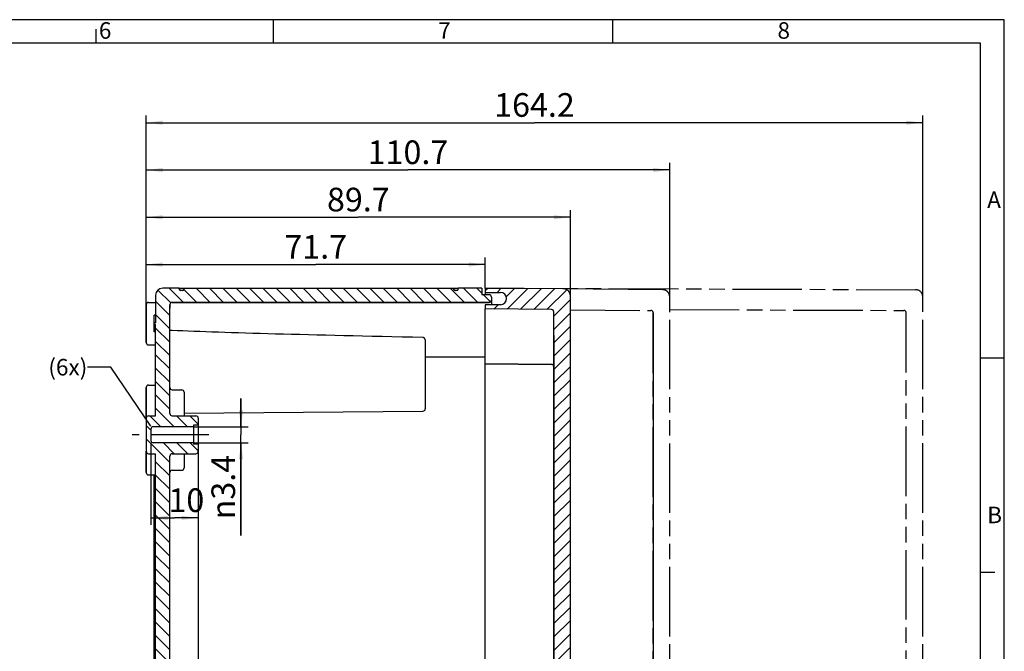
# Model space of a CAD drawing. Units: millimetres. Extents: x 0 to 599, y 0 to 420.
# Drawn here: x 386 to 594, y 286 to 420 of the extents above; entities that cross this region are included whole.
import ezdxf

# ---------------------------------------------------------------- set-up
doc = ezdxf.new("R2010")
doc.units = ezdxf.units.MM
doc.header["$LTSCALE"] = 32.67
doc.linetypes.add('CENTER', pattern=[0.6, 0.375, -0.075, 0.075, -0.075])
doc.linetypes.add('PHANTOM', pattern=[0.8, 0.45, -0.05, 0.1, -0.05, 0.1, -0.05])
doc.layers.get('0').update_dxf_attribs({"linetype": 'CONTINUOUS'})
for name, color, linetype in [('ACHSEN-DOME', 7, 'CONTINUOUS'), ('AUSFORMSCHRAEGEN', 7, 'CONTINUOUS'), ('DECKELSKIZZE', 7, 'CONTINUOUS'), ('RUNDUNGEN', 7, 'CONTINUOUS'), ('TYPE', 7, 'CONTINUOUS'), ('ZEICHNUNGSBEMASSUNGEN', 7, 'CONTINUOUS')]:
    doc.layers.add(name, color=color, linetype=linetype)
doc.styles.get("Standard").update_dxf_attribs({"font": 'txt', "width": 0.7})
doc.styles.add('TEXTSTYLE_2', font='txt', dxfattribs={"width": 0.785714})
doc.styles.add('TEXTSTYLE_5', font='txt', dxfattribs={"width": 0.714286})
doc.styles.add('TEXTSTYLE_6', font='txt', dxfattribs={"width": 0.571429})
doc.styles.add('TEXTSTYLE_8', font='gdt', dxfattribs={"width": 0.7})
doc.dimstyles.new('DIMSTYLE_1', dxfattribs={"dimtxt": 5, "dimasz": 3.5, "dimexe": 1.5, "dimexo": 0, "dimgap": 1.25, "dimtad": 1, "dimdec": 3, "dimdsep": 46, "dimtxsty": 'STANDARD', "dimblk": '_FILLED', "dimblk1": '_FILLED', "dimblk2": '_FILLED', "dimcen": 0.09, "dimclrt": 5, "dimazin": 2, "dimtp": 0.2, "dimtm": 0.2, "dimtfac": 1, "dimtdec": 3, "dimtofl": 0, "dimtmove": 0, "dimatfit": 3, "dimldrblk": '_FILLED', "dimfxl": 1, "dimtolj": 1, "dimarcsym": 0})
doc.dimstyles.new('DIMSTYLE_3', dxfattribs={"dimtxt": 5, "dimasz": 3.5, "dimexe": 1.5, "dimexo": 0, "dimgap": 1.25, "dimtad": 1, "dimdec": 3, "dimdsep": 46, "dimtxsty": 'STANDARD', "dimblk": '_FILLED', "dimblk1": '_FILLED', "dimblk2": '_FILLED', "dimcen": 0.09, "dimclrt": 5, "dimazin": 2, "dimtp": 0.1, "dimtm": 0.1, "dimtfac": 1, "dimtdec": 3, "dimtofl": 0, "dimtmove": 0, "dimatfit": 3, "dimldrblk": '_FILLED', "dimfxl": 1, "dimtolj": 1, "dimarcsym": 0})
doc.dimstyles.new('DIMSTYLE_6', dxfattribs={"dimtxt": 5, "dimasz": 3.5, "dimexe": 1.5, "dimexo": 0, "dimgap": 1.25, "dimtad": 1, "dimdec": 1, "dimdsep": 46, "dimtxsty": 'STANDARD', "dimblk": '_FILLED', "dimblk1": '_FILLED', "dimblk2": '_FILLED', "dimcen": 0.09, "dimclrt": 5, "dimazin": 2, "dimtp": 0.3, "dimtm": 0.3, "dimtfac": 1, "dimtdec": 1, "dimtofl": 0, "dimtmove": 0, "dimatfit": 3, "dimldrblk": '_FILLED', "dimfxl": 1, "dimtolj": 1, "dimarcsym": 0})
doc.dimstyles.new('DIMSTYLE_7', dxfattribs={"dimtxt": 5, "dimasz": 3.5, "dimexe": 1.5, "dimexo": 0, "dimgap": 1.25, "dimtad": 1, "dimdec": 1, "dimdsep": 46, "dimtxsty": 'STANDARD', "dimblk": '_FILLED', "dimblk1": '_FILLED', "dimblk2": '_FILLED', "dimcen": 0.09, "dimclrt": 5, "dimazin": 2, "dimtp": 0.5, "dimtm": 0.5, "dimtfac": 1, "dimtdec": 1, "dimtofl": 0, "dimtmove": 0, "dimatfit": 3, "dimldrblk": '_FILLED', "dimfxl": 1, "dimtolj": 1, "dimarcsym": 0})
doc.dimstyles.get("Standard").update_dxf_attribs({"dimtxt": 5, "dimasz": 3.5, "dimexe": 1.5, "dimexo": 0, "dimtad": 1, "dimdsep": 46, "dimtxsty": 'STANDARD', "dimblk": '_FILLED', "dimblk1": '_FILLED', "dimblk2": '_FILLED', "dimcen": 0.09, "dimclrt": 5, "dimazin": 2, "dimtol": 1, "dimtp": 0.05, "dimtm": 0.05, "dimtfac": 1, "dimtofl": 0, "dimtmove": 0, "dimatfit": 3, "dimldrblk": '_FILLED', "dimfxl": 1, "dimtolj": 1, "dimarcsym": 0})

# ---------------------------------------------------------------- blocks, each defined once
blk = doc.blocks.new('_FILLED')
at = {"color": 0, "linetype": 'BYBLOCK'}
blk.add_solid([(0, 0), (-1, 0.125), (-1, -0.125)], dxfattribs=at)
blk = doc.blocks.new('*D32')
at = {"layer": 'ZEICHNUNGSBEMASSUNGEN', "color": 2, "linetype": 'CONTINUOUS'}
for p, q in [((498.75, 353.21), (498.75, 171.71)), ((423.55, 335.71), (423.55, 171.71)), ((423.55, 173.21), (461.15, 173.21)), ((498.75, 173.21), (461.15, 173.21))]:
    blk.add_line(p, q, dxfattribs=at)
at = {"layer": 'ZEICHNUNGSBEMASSUNGEN', "color": 2, "linetype": 'CONTINUOUS', "xscale": 3.5, "yscale": 3.5, "zscale": 3.5, "rotation": 180}
blk.add_blockref('_FILLED', (423.55, 173.21), dxfattribs=at)
at = {"layer": 'ZEICHNUNGSBEMASSUNGEN', "color": 2, "linetype": 'CONTINUOUS', "xscale": 3.5, "yscale": 3.5, "zscale": 3.5}
blk.add_blockref('_FILLED', (498.75, 173.21), dxfattribs=at)
at = {"layer": 'ZEICHNUNGSBEMASSUNGEN', "color": 5, "linetype": 'CONTINUOUS', "insert": (461.15, 179.46), "char_height": 5, "width": 21.4286, "attachment_point": 2, "line_spacing_factor": 0.9}
blk.add_mtext('75.2', dxfattribs=at)
blk = doc.blocks.new('*D33')
at = {"layer": 'ZEICHNUNGSBEMASSUNGEN', "color": 2, "linetype": 'CONTINUOUS'}
for p, q in [((519.75, 358.01), (519.75, 161.71)), ((423.55, 335.71), (423.55, 161.71)), ((423.55, 163.21), (471.65, 163.21)), ((519.75, 163.21), (471.65, 163.21))]:
    blk.add_line(p, q, dxfattribs=at)
at = {"layer": 'ZEICHNUNGSBEMASSUNGEN', "color": 2, "linetype": 'CONTINUOUS', "xscale": 3.5, "yscale": 3.5, "zscale": 3.5, "rotation": 180}
blk.add_blockref('_FILLED', (423.55, 163.21), dxfattribs=at)
at = {"layer": 'ZEICHNUNGSBEMASSUNGEN', "color": 2, "linetype": 'CONTINUOUS', "xscale": 3.5, "yscale": 3.5, "zscale": 3.5}
blk.add_blockref('_FILLED', (519.75, 163.21), dxfattribs=at)
at = {"layer": 'ZEICHNUNGSBEMASSUNGEN', "color": 5, "linetype": 'CONTINUOUS', "insert": (471.65, 169.46), "char_height": 5, "width": 21.9643, "attachment_point": 2, "line_spacing_factor": 0.9}
blk.add_mtext('96.2', dxfattribs=at)
blk = doc.blocks.new('*D34')
at = {"layer": 'ZEICHNUNGSBEMASSUNGEN', "color": 2, "linetype": 'CONTINUOUS'}
for p, q in [((423.55, 335.71), (423.55, 151.71)), ((573.25, 188.57), (573.25, 151.71)), ((423.55, 153.21), (498.4, 153.21)), ((573.25, 153.21), (498.4, 153.21))]:
    blk.add_line(p, q, dxfattribs=at)
at = {"layer": 'ZEICHNUNGSBEMASSUNGEN', "color": 2, "linetype": 'CONTINUOUS', "xscale": 3.5, "yscale": 3.5, "zscale": 3.5, "rotation": 180}
blk.add_blockref('_FILLED', (423.55, 153.21), dxfattribs=at)
at = {"layer": 'ZEICHNUNGSBEMASSUNGEN', "color": 2, "linetype": 'CONTINUOUS', "xscale": 3.5, "yscale": 3.5, "zscale": 3.5}
blk.add_blockref('_FILLED', (573.25, 153.21), dxfattribs=at)
at = {"layer": 'ZEICHNUNGSBEMASSUNGEN', "color": 5, "linetype": 'CONTINUOUS', "insert": (498.4, 159.46), "char_height": 5, "width": 26.25, "attachment_point": 2, "line_spacing_factor": 0.9}
blk.add_mtext('149.7', dxfattribs=at)
blk = doc.blocks.new('*D35')
at = {"layer": 'ZEICHNUNGSBEMASSUNGEN', "color": 2, "linetype": 'CONTINUOUS'}
for p, q in [((412.55, 358.21), (412.55, 369.71)), ((484.25, 363.21), (484.25, 369.71)), ((412.55, 368.21), (448.4, 368.21)), ((484.25, 368.21), (448.4, 368.21))]:
    blk.add_line(p, q, dxfattribs=at)
at = {"layer": 'ZEICHNUNGSBEMASSUNGEN', "color": 2, "linetype": 'CONTINUOUS', "xscale": 3.5, "yscale": 3.5, "zscale": 3.5, "rotation": 180}
blk.add_blockref('_FILLED', (412.55, 368.21), dxfattribs=at)
at = {"layer": 'ZEICHNUNGSBEMASSUNGEN', "color": 2, "linetype": 'CONTINUOUS', "xscale": 3.5, "yscale": 3.5, "zscale": 3.5}
blk.add_blockref('_FILLED', (484.25, 368.21), dxfattribs=at)
at = {"layer": 'ZEICHNUNGSBEMASSUNGEN', "color": 5, "linetype": 'CONTINUOUS', "insert": (448.4, 374.46), "char_height": 5, "width": 20.3571, "attachment_point": 2, "line_spacing_factor": 0.9}
blk.add_mtext('71.7', dxfattribs=at)
blk = doc.blocks.new('*D36')
at = {"layer": 'ZEICHNUNGSBEMASSUNGEN', "color": 2, "linetype": 'CONTINUOUS'}
for p, q in [((412.55, 358.21), (412.55, 389.71)), ((523.25, 361.36), (523.25, 389.71)), ((412.55, 388.21), (467.9, 388.21)), ((523.25, 388.21), (467.9, 388.21))]:
    blk.add_line(p, q, dxfattribs=at)
at = {"layer": 'ZEICHNUNGSBEMASSUNGEN', "color": 2, "linetype": 'CONTINUOUS', "xscale": 3.5, "yscale": 3.5, "zscale": 3.5, "rotation": 180}
blk.add_blockref('_FILLED', (412.55, 388.21), dxfattribs=at)
at = {"layer": 'ZEICHNUNGSBEMASSUNGEN', "color": 2, "linetype": 'CONTINUOUS', "xscale": 3.5, "yscale": 3.5, "zscale": 3.5}
blk.add_blockref('_FILLED', (523.25, 388.21), dxfattribs=at)
at = {"layer": 'ZEICHNUNGSBEMASSUNGEN', "color": 5, "linetype": 'CONTINUOUS', "insert": (467.9, 394.46), "char_height": 5, "width": 24.6429, "attachment_point": 2, "line_spacing_factor": 0.9}
blk.add_mtext('110.7', dxfattribs=at)
blk = doc.blocks.new('*D37')
at = {"layer": 'ZEICHNUNGSBEMASSUNGEN', "color": 2, "linetype": 'CONTINUOUS'}
for p, q in [((412.55, 353.21), (412.55, 399.71)), ((412.55, 398.21), (494.65, 398.21)), ((576.75, 398.21), (494.65, 398.21)), ((576.75, 361.4), (576.75, 399.71))]:
    blk.add_line(p, q, dxfattribs=at)
at = {"layer": 'ZEICHNUNGSBEMASSUNGEN', "color": 2, "linetype": 'CONTINUOUS', "xscale": 3.5, "yscale": 3.5, "zscale": 3.5, "rotation": 180}
blk.add_blockref('_FILLED', (412.55, 398.21), dxfattribs=at)
at = {"layer": 'ZEICHNUNGSBEMASSUNGEN', "color": 2, "linetype": 'CONTINUOUS', "xscale": 3.5, "yscale": 3.5, "zscale": 3.5}
blk.add_blockref('_FILLED', (576.75, 398.21), dxfattribs=at)
at = {"layer": 'ZEICHNUNGSBEMASSUNGEN', "color": 5, "linetype": 'CONTINUOUS', "insert": (494.65, 404.46), "char_height": 5, "width": 26.25, "attachment_point": 2, "line_spacing_factor": 0.9}
blk.add_mtext('164.2', dxfattribs=at)
blk = doc.blocks.new('*D38')
at = {"layer": 'ZEICHNUNGSBEMASSUNGEN', "color": 2, "linetype": 'CONTINUOUS'}
for p, q in [((412.55, 353.21), (412.55, 379.71)), ((502.25, 353.21), (502.25, 379.71)), ((412.55, 378.21), (457.4, 378.21)), ((502.25, 378.21), (457.4, 378.21))]:
    blk.add_line(p, q, dxfattribs=at)
at = {"layer": 'ZEICHNUNGSBEMASSUNGEN', "color": 2, "linetype": 'CONTINUOUS', "xscale": 3.5, "yscale": 3.5, "zscale": 3.5, "rotation": 180}
blk.add_blockref('_FILLED', (412.55, 378.21), dxfattribs=at)
at = {"layer": 'ZEICHNUNGSBEMASSUNGEN', "color": 2, "linetype": 'CONTINUOUS', "xscale": 3.5, "yscale": 3.5, "zscale": 3.5}
blk.add_blockref('_FILLED', (502.25, 378.21), dxfattribs=at)
at = {"layer": 'ZEICHNUNGSBEMASSUNGEN', "color": 5, "linetype": 'CONTINUOUS', "insert": (457.4, 384.46), "char_height": 5, "width": 21.9643, "attachment_point": 2, "line_spacing_factor": 0.9}
blk.add_mtext('89.7', dxfattribs=at)
blk = doc.blocks.new('*D41')
at = {"layer": 'ZEICHNUNGSBEMASSUNGEN', "color": 2, "linetype": 'CONTINUOUS'}
for p, q in [((432.59, 333.91), (432.59, 339.91)), ((432.59, 339.91), (432.59, 332.21)), ((422.55, 333.91), (434.09, 333.91)), ((432.59, 310.94), (432.59, 332.21)), ((422.55, 330.51), (434.09, 330.51)), ((432.59, 330.51), (432.59, 310.94))]:
    blk.add_line(p, q, dxfattribs=at)
at = {"layer": 'ZEICHNUNGSBEMASSUNGEN', "color": 2, "linetype": 'CONTINUOUS', "xscale": 3.5, "yscale": 3.5, "zscale": 3.5}
for p, rotation in [((432.59, 333.91), 270), ((432.59, 330.51), 90)]:
    blk.add_blockref('_FILLED', p, dxfattribs=dict(at, rotation=rotation))
at = {"layer": 'ZEICHNUNGSBEMASSUNGEN', "color": 5, "linetype": 'CONTINUOUS', "insert": (426.34, 327.96), "char_height": 5, "width": 25.5357, "attachment_point": 3, "rotation": 90, "line_spacing_factor": 0.9, "style": 'TEXTSTYLE_8'}
blk.add_mtext('{\\fgdt;n}\\ftxt;3.4', dxfattribs=at)
blk = doc.blocks.new('*D42')
at = {"layer": 'ZEICHNUNGSBEMASSUNGEN', "color": 2, "linetype": 'CONTINUOUS'}
for p, q in [((423.55, 334.21), (423.55, 313.13)), ((413.55, 330.46), (413.55, 313.13)), ((413.55, 314.63), (418.55, 314.63)), ((423.55, 314.63), (418.55, 314.63))]:
    blk.add_line(p, q, dxfattribs=at)
at = {"layer": 'ZEICHNUNGSBEMASSUNGEN', "color": 2, "linetype": 'CONTINUOUS', "xscale": 3.5, "yscale": 3.5, "zscale": 3.5, "rotation": 180}
blk.add_blockref('_FILLED', (413.55, 314.63), dxfattribs=at)
at = {"layer": 'ZEICHNUNGSBEMASSUNGEN', "color": 2, "linetype": 'CONTINUOUS', "xscale": 3.5, "yscale": 3.5, "zscale": 3.5}
blk.add_blockref('_FILLED', (423.55, 314.63), dxfattribs=at)
at = {"layer": 'ZEICHNUNGSBEMASSUNGEN', "color": 5, "linetype": 'CONTINUOUS', "insert": (421.03, 320.88), "char_height": 5, "width": 10.1786, "attachment_point": 2, "line_spacing_factor": 0.9}
blk.add_mtext('10', dxfattribs=at)

msp = doc.modelspace()

# ---------------------------------------------------------------- hatches: boundary and pattern name
at = {"linetype": 'CONTINUOUS'}
h = msp.add_hatch(dxfattribs=at)
h.set_pattern_fill('default__1', color=2, scale=2, angle=135, style=0, pattern_type=0)
h.set_pattern_definition([(135, (0, 0), (-1.4142136, -1.4142136), [])])
edge = h.paths.add_edge_path()
edge.add_line((414.5458, 184.7141), (414.5458, 193.2142))
edge.add_line((414.5458, 193.2142), (417.5458, 193.2142))
edge.add_line((417.5458, 186.7141), (417.5458, 193.2142))
edge.add_arc((418.0458, 186.7141), 0.5, 180, 270)
edge.add_line((418.0458, 186.2141), (485.0458, 186.2141))
edge.add_arc((485.0458, 185.7141), 0.5, 0, 90)
edge.add_line((485.5458, 185.1141), (485.5458, 185.7141))
edge.add_arc((485.0458, 185.1141), 0.5, -90, 0)
edge.add_line((483.5458, 184.6141), (485.0458, 184.6141))
edge.add_line((483.5458, 183.2141), (483.5458, 184.6141))
edge.add_line((478.5458, 183.2141), (483.5458, 183.2141))
edge.add_line((478.5458, 183.4141), (478.5458, 183.2141))
edge.add_arc((478.2458, 183.4141), 0.3, 0, 90)
edge.add_line((478.2458, 183.7141), (477.8458, 183.7141))
edge.add_arc((477.8458, 183.4141), 0.3, 90, 180)
edge.add_line((477.5458, 183.4141), (477.5458, 183.2141))
edge.add_line((420.5458, 183.2141), (477.5458, 183.2141))
edge.add_line((420.5458, 183.4141), (420.5458, 183.2141))
edge.add_arc((420.2458, 183.4141), 0.3, 0, 90)
edge.add_line((420.2458, 183.7141), (419.8458, 183.7141))
edge.add_arc((419.8458, 183.4141), 0.3, 90, 180)
edge.add_line((419.5458, 183.4141), (419.5458, 183.2141))
edge.add_line((416.0458, 183.2141), (419.5458, 183.2141))
edge.add_arc((416.0458, 184.7141), 1.5, 180, 270)
edge = h.paths.add_edge_path()
edge.add_line((414.5458, 193.2142), (417.5458, 193.2142))
edge.add_line((414.5458, 193.2142), (417.5458, 193.2142))
edge = h.paths.add_edge_path()
edge.add_line((414.5458, 193.2142), (414.5458, 199.1641))
edge.add_line((414.5458, 199.1641), (414.5458, 201.6641))
edge.add_line((414.5458, 201.6641), (414.5458, 203.7141))
edge.add_line((413.0458, 203.7141), (414.5458, 203.7141))
edge.add_arc((413.0458, 204.2141), 0.5, 180, 270)
edge.add_line((412.5458, 204.2141), (412.5458, 210.4641))
edge.add_line((412.5458, 210.4641), (413.5458, 210.4641))
edge.add_line((413.5458, 210.4641), (413.5458, 215.9641))
edge.add_line((412.5458, 215.9641), (413.5458, 215.9641))
edge.add_line((412.5458, 215.9641), (412.5458, 222.2141))
edge.add_arc((413.0458, 222.2141), 0.5, 90, 180)
edge.add_line((413.0458, 222.7141), (414.5458, 222.7141))
edge.add_line((414.5458, 222.7141), (414.5458, 225.294))
edge.add_line((414.5458, 225.294), (417.5458, 225.294))
edge.add_line((417.5458, 222.2141), (417.5458, 225.294))
edge.add_arc((418.0458, 222.2141), 0.5, 180, 270)
edge.add_line((418.0458, 221.7141), (420.0458, 221.7141))
edge.add_arc((420.0458, 221.2141), 0.5, 0, 90)
edge.add_line((420.5458, 220.7141), (420.5458, 221.2141))
edge.add_arc((420.0458, 220.7141), 0.5, -90, 0)
edge.add_line((415.5458, 220.2141), (420.0458, 220.2141))
edge.add_line((415.5458, 215.9641), (415.5458, 220.2141))
edge.add_line((415.5458, 215.9641), (414.0458, 215.9641))
edge.add_line((414.0458, 215.9641), (415.0458, 214.9641))
edge.add_line((415.0458, 211.4641), (415.0458, 214.9641))
edge.add_line((414.0458, 210.4641), (415.0458, 211.4641))
edge.add_line((415.5458, 210.4641), (414.0458, 210.4641))
edge.add_line((415.5458, 206.2141), (415.5458, 210.4641))
edge.add_line((415.5458, 206.2141), (420.0458, 206.2141))
edge.add_arc((420.0458, 205.7141), 0.5, 0, 90)
edge.add_line((420.5458, 205.2141), (420.5458, 205.7141))
edge.add_arc((420.0458, 205.2141), 0.5, -90, 0)
edge.add_line((418.0458, 204.7141), (420.0458, 204.7141))
edge.add_arc((418.0458, 204.2141), 0.5, 90, 180)
edge.add_line((417.5458, 193.2142), (417.5458, 204.2141))
edge.add_line((414.5458, 193.2142), (417.5458, 193.2142))
edge = h.paths.add_edge_path()
edge.add_line((414.5458, 225.294), (417.5458, 225.294))
edge.add_line((414.5458, 225.294), (417.5458, 225.294))
edge = h.paths.add_edge_path()
edge.add_line((414.5458, 225.294), (414.5458, 328.2141))
edge.add_line((413.0458, 328.2141), (414.5458, 328.2141))
edge.add_arc((413.0458, 328.7141), 0.5, 180, 270)
edge.add_line((412.5458, 335.7141), (412.5458, 328.7141))
edge.add_arc((413.0458, 335.7141), 0.5, 90, 180)
edge.add_line((413.0458, 336.2141), (414.5458, 336.2141))
edge.add_line((414.5458, 336.2141), (414.5458, 353.214))
edge.add_line((414.5458, 353.214), (417.5458, 353.214))
edge.add_line((417.5458, 336.7141), (417.5458, 353.214))
edge.add_arc((418.0458, 336.7141), 0.5, 180, 270)
edge.add_line((418.0458, 336.2141), (423.0458, 336.2141))
edge.add_arc((423.0458, 335.7141), 0.5, 0, 90)
edge.add_line((423.5458, 335.7141), (423.5458, 334.2141))
edge.add_line((423.5458, 334.2141), (422.5458, 334.2141))
edge.add_line((422.5458, 334.2141), (422.5458, 333.9141))
edge.add_line((422.5458, 333.9141), (414.0458, 333.9141))
edge.add_arc((414.0458, 333.4141), 0.5, 90.000002, 179.999986)
edge.add_line((413.5458, 333.4141), (413.5458, 331.0141))
edge.add_arc((414.0458, 331.0141), 0.5, 180.000014, 269.999998)
edge.add_line((422.5458, 330.5141), (414.0458, 330.5141))
edge.add_line((422.5458, 330.5141), (422.5458, 330.2141))
edge.add_line((423.5458, 330.2141), (422.5458, 330.2141))
edge.add_line((423.5458, 330.2141), (423.5458, 328.7141))
edge.add_arc((423.0458, 328.7141), 0.5, -90, 0)
edge.add_line((418.0458, 328.2141), (423.0458, 328.2141))
edge.add_arc((418.0458, 327.7141), 0.5, 90, 180)
edge.add_line((417.5458, 225.294), (417.5458, 327.7141))
edge.add_line((414.5458, 225.294), (417.5458, 225.294))
edge = h.paths.add_edge_path()
edge.add_line((414.5458, 353.214), (417.5458, 353.214))
edge.add_line((414.5458, 353.214), (417.5458, 353.214))
edge = h.paths.add_edge_path()
edge.add_line((414.5458, 361.7141), (414.5458, 355.8641))
edge.add_arc((416.0458, 361.7141), 1.5, 90, 180)
edge.add_line((416.0458, 363.2141), (419.5458, 363.2141))
edge.add_line((419.5458, 363.0141), (419.5458, 363.2141))
edge.add_arc((419.8458, 363.0141), 0.3, 180, 270)
edge.add_line((420.2458, 362.7141), (419.8458, 362.7141))
edge.add_arc((420.2458, 363.0141), 0.3, -90, 0)
edge.add_line((420.5458, 363.0141), (420.5458, 363.2141))
edge.add_line((420.5458, 363.2141), (477.5458, 363.2141))
edge.add_line((477.5458, 363.0141), (477.5458, 363.2141))
edge.add_arc((477.8458, 363.0141), 0.3, 180, 270)
edge.add_line((478.2458, 362.7141), (477.8458, 362.7141))
edge.add_arc((478.2458, 363.0141), 0.3, -90, 0)
edge.add_line((478.5458, 363.0141), (478.5458, 363.2141))
edge.add_line((478.5458, 363.2141), (483.5458, 363.2141))
edge.add_line((483.5458, 363.2141), (483.5458, 361.8141))
edge.add_line((483.5458, 361.8141), (485.0458, 361.8141))
edge.add_arc((485.0458, 361.3141), 0.5, 0, 90)
edge.add_line((485.5458, 361.3141), (485.5458, 360.7141))
edge.add_arc((485.0458, 360.7141), 0.5, -90, 0)
edge.add_line((418.0458, 360.2141), (485.0458, 360.2141))
edge.add_arc((418.0458, 359.7141), 0.5, 90, 180)
edge.add_line((417.5458, 359.7141), (417.5458, 353.214))
edge.add_line((414.5458, 353.214), (417.5458, 353.214))
edge.add_line((414.5458, 355.5641), (414.5458, 353.214))
edge.add_line((414.5458, 355.5641), (414.2458, 355.5641))
edge.add_line((414.2458, 355.8641), (414.2458, 355.5641))
edge.add_line((414.5458, 355.8641), (414.2458, 355.8641))
h = msp.add_hatch(dxfattribs=at)
h.set_pattern_fill('default__2', color=2, scale=2, angle=45, style=0, pattern_type=0)
h.set_pattern_definition([(45, (0, 0), (-1.4142136, 1.4142136), [])])
edge = h.paths.add_edge_path()
edge.add_line((502.2458, 184.8581), (502.2458, 193.2142))
edge.add_arc((500.7458, 184.8581), 1.5, -89.5, 0)
edge.add_line((500.7589, 183.3582), (484.2458, 183.2141))
edge.add_line((484.2458, 183.2141), (484.2458, 184.1141))
edge.add_line((484.2458, 184.1141), (487.4458, 184.1141))
edge.add_arc((487.4458, 185.4141), 1.3, -90, 90)
edge.add_line((487.4458, 186.7141), (484.2458, 186.7141))
edge.add_line((484.2458, 186.7141), (484.2458, 187.6141))
edge.add_line((498.2502, 187.7363), (484.2458, 187.6141))
edge.add_arc((498.2458, 188.2363), 0.5, -89.5, 0)
edge.add_line((498.7458, 188.2363), (498.7458, 193.2142))
edge.add_line((498.7458, 193.2142), (502.2458, 193.2142))
edge = h.paths.add_edge_path()
edge.add_line((498.7458, 193.2142), (502.2458, 193.2142))
edge.add_line((498.7458, 193.2142), (502.2458, 193.2142))
edge = h.paths.add_edge_path()
edge.add_line((502.2458, 193.2142), (502.2458, 225.294))
edge.add_line((498.7458, 193.2142), (502.2458, 193.2142))
edge.add_line((498.7458, 193.2142), (498.7458, 225.294))
edge.add_line((498.7458, 225.294), (502.2458, 225.294))
edge = h.paths.add_edge_path()
edge.add_line((498.7458, 225.294), (502.2458, 225.294))
edge.add_line((498.7458, 225.294), (502.2458, 225.294))
edge = h.paths.add_edge_path()
edge.add_line((502.2458, 225.294), (502.2458, 353.214))
edge.add_line((498.7458, 225.294), (502.2458, 225.294))
edge.add_line((498.7458, 225.294), (498.7458, 353.214))
edge.add_line((498.7458, 353.214), (502.2458, 353.214))
edge = h.paths.add_edge_path()
edge.add_line((498.7458, 353.214), (502.2458, 353.214))
edge.add_line((498.7458, 353.214), (502.2458, 353.214))
edge = h.paths.add_edge_path()
edge.add_line((502.2458, 361.57), (502.2458, 353.214))
edge.add_line((498.7458, 353.214), (502.2458, 353.214))
edge.add_line((498.7458, 358.1919), (498.7458, 353.214))
edge.add_arc((498.2458, 358.1919), 0.5, 0, 89.5)
edge.add_line((498.2502, 358.6919), (484.2458, 358.8141))
edge.add_line((484.2458, 359.7141), (484.2458, 358.8141))
edge.add_line((487.4458, 359.7141), (484.2458, 359.7141))
edge.add_arc((487.4458, 361.0141), 1.3, -90, 90)
edge.add_line((484.2458, 362.3141), (487.4458, 362.3141))
edge.add_line((484.2458, 363.2141), (484.2458, 362.3141))
edge.add_line((500.7589, 363.07), (484.2458, 363.2141))
edge.add_arc((500.7458, 361.57), 1.5, 0, 89.5)

# ---------------------------------------------------------------- linework, layer by layer
at = {"color": 2, "linetype": 'CONTINUOUS'}
for p, q in [((594, 420), (0, 420)), ((439.4507, 415), (439.4507, 420)), ((511.2007, 415), (511.2007, 420)), ((594, 0), (594, 420)), ((402, 415), (402, 418)), ((589.0002, 348.5153), (594.0002, 348.5153)), ((589, 303.141), (592, 303.141))]:
    msp.add_line(p, q, dxfattribs=at)
at = {"color": 7, "linetype": 'CONTINUOUS'}
for p, q in [((589, 415), (5, 415)), ((589, 5), (589, 415)), ((419.5458, 363.2141), (416.0458, 363.2141)), ((419.5458, 363.0141), (419.5458, 363.2141)), ((420.2458, 362.7141), (419.8458, 362.7141)), ((420.5458, 363.0141), (420.5458, 363.2141)), ((420.5458, 363.2141), (477.5458, 363.2141)), ((477.5458, 363.0141), (477.5458, 363.2141)), ((478.2458, 362.7141), (477.8458, 362.7141)), ((478.5458, 363.0141), (478.5458, 363.2141)), ((483.5458, 363.2141), (478.5458, 363.2141)), ((483.5458, 363.2141), (483.5458, 361.8141)), ((484.2458, 363.2141), (484.2458, 361.8141)), ((500.7589, 363.07), (484.2458, 363.2141)), ((484.2458, 362.3141), (487.4458, 362.3141)), ((413.0458, 360.2141), (414.5458, 360.2141)), ((414.5458, 361.7141), (414.5458, 355.8641)), ((418.0458, 360.2141), (485.0458, 360.2141)), ((485.0458, 361.8141), (483.5458, 361.8141)), ((485.5458, 361.3141), (485.5458, 360.7141)), ((488.7458, 361.0033), (488.7458, 361.0089)), ((502.2458, 184.8581), (502.2458, 361.57)), ((412.5458, 359.7141), (412.5458, 351.7141)), ((417.5458, 336.7141), (417.5458, 359.7141)), ((484.2458, 359.7141), (484.2458, 358.8141)), ((487.4458, 359.7141), (484.2458, 359.7141)), ((498.2502, 358.6919), (484.2458, 358.8141)), ((498.7458, 188.2363), (498.7458, 358.1919)), ((414.2458, 357.4779), (414.2458, 357.5073)), ((414.5458, 357.5073), (414.2458, 357.5073)), ((414.2458, 353.9689), (414.2458, 357.4737)), ((414.5458, 357.4737), (414.2458, 357.4737)), ((414.5458, 355.8641), (414.2458, 355.8641)), ((414.5458, 355.5641), (414.2458, 355.5641)), ((414.5458, 354.8643), (414.2458, 354.8643)), ((414.5458, 354.3314), (414.2458, 354.3314)), ((414.5458, 353.9689), (414.2458, 353.9689)), ((414.5458, 336.2141), (414.5458, 355.5641)), ((471.5458, 351.9249), (471.5458, 337.7148)), ((413.0458, 351.2141), (414.5458, 351.2141)), ((498.2502, 347.0919), (484.2458, 347.2141)), ((412.5458, 342.2111), (412.5458, 324.2141)), ((413.0458, 342.7141), (414.5458, 342.7141)), ((418.0458, 341.7141), (420.0458, 341.7141)), ((420.5458, 341.2113), (420.5458, 336.2141)), ((413.0458, 336.2141), (414.5458, 336.2141)), ((418.0458, 336.2141), (423.0458, 336.2141)), ((420.5458, 336.769), (471.0502, 337.2098)), ((423.5458, 335.7141), (423.5458, 328.7141)), ((413.5458, 333.4141), (413.5458, 331.0141)), ((422.5458, 333.9141), (414.0458, 333.9141)), ((422.5458, 334.2141), (422.5458, 330.2141)), ((423.5458, 334.2141), (422.5458, 334.2141)), ((422.5458, 330.5141), (414.0458, 330.5141)), ((423.5458, 330.2141), (422.5458, 330.2141)), ((413.0458, 328.2141), (414.5458, 328.2141)), ((414.5458, 222.7141), (414.5458, 328.2141)), ((417.5458, 222.2141), (417.5458, 327.7141)), ((418.0458, 328.2141), (423.0458, 328.2141)), ((420.5458, 328.2141), (420.5458, 325.2141)), ((413.0458, 323.7141), (414.5458, 323.7141)), ((414.2458, 282.7141), (414.2458, 323.7141)), ((418.0458, 324.7141), (420.0458, 324.7141))]:
    msp.add_line(p, q, dxfattribs=at)
for centre, radius, start, end in [((416.0458, 361.7141), 1.5, 90, 180), ((419.8458, 363.0141), 0.3, 180, 270), ((420.2458, 363.0141), 0.3, 270, 360), ((477.8458, 363.0141), 0.3, 180, 270), ((478.2458, 363.0141), 0.3, 270, 360), ((487.4458, 361.0141), 1.3, 270, 90), ((500.7458, 361.57), 1.5, 0, 89.5), ((413.0458, 359.7141), 0.5, 90, 180), ((418.0458, 359.7141), 0.5, 90, 180), ((485.0458, 361.3141), 0.5, 0, 90), ((485.0458, 360.7141), 0.5, 270, 360), ((498.2458, 358.1919), 0.5, 0, 89.5), ((413.0458, 351.7141), 0.5, 180, 270), ((413.0458, 342.2141), 0.5, 90, 180), ((418.0458, 342.2141), 0.5, 180, 270), ((420.0458, 341.2141), 0.5, 0, 90), ((471.0458, 337.7097), 0.5, 270.5, 360), ((413.0458, 335.7141), 0.5, 90, 180), ((418.0458, 336.7141), 0.5, 179.999999, 270), ((423.0458, 335.7141), 0.5, 0, 90), ((414.0458, 333.4141), 0.5, 90.000045, 179.999943), ((414.0458, 331.0141), 0.5, 180.000057, 269.999955), ((413.0458, 328.7141), 0.5, 180, 270), ((418.0458, 327.7141), 0.5, 90, 180), ((423.0458, 328.7141), 0.5, 270, 360), ((420.0458, 325.2141), 0.5, 270, 360), ((413.0458, 324.2141), 0.5, 180, 270), ((418.0458, 324.2141), 0.5, 90, 180)]:
    msp.add_arc(centre, radius, start, end, dxfattribs=at)
at = {"layer": 'ACHSEN-DOME', "color": 7, "linetype": 'CENTER'}
msp.add_line((425.7729, 332.2141), (409.5458, 332.2141), dxfattribs=at)
at = {"layer": 'AUSFORMSCHRAEGEN', "color": 7, "linetype": 'CONTINUOUS'}
msp.add_line((484.2458, 347.2141), (484.2458, 355.7141), dxfattribs=at)
at = {"layer": 'DECKELSKIZZE', "color": 2, "linetype": 'PHANTOM'}
for p, q in [((484.2458, 363.2141), (575.251, 362.8964)), ((521.7589, 362.8867), (500.7589, 363.07)), ((523.2455, 185.0113), (523.2455, 361.3567)), ((576.7458, 185.0318), (576.7458, 361.3964)), ((502.2458, 358.657), (519.2502, 358.5086)), ((523.2455, 358.678), (572.7475, 358.5052)), ((519.7458, 188.4196), (519.7458, 358.0086)), ((573.2458, 188.5695), (573.2458, 358.0052))]:
    msp.add_line(p, q, dxfattribs=at)
for centre, radius, start, end in [((521.7458, 361.3868), 1.5, 358.849558, 89.5), ((575.2458, 361.3964), 1.5, 0, 89.8), ((519.2458, 358.0086), 0.5, 0, 89.5), ((572.7458, 358.0052), 0.5, 0, 89.799998)]:
    msp.add_arc(centre, radius, start, end, dxfattribs=at)
at = {"layer": 'RUNDUNGEN', "color": 7, "linetype": 'CONTINUOUS'}
for p, q in [((419.5458, 363.2141), (478.5458, 363.2141)), ((500.7589, 363.07), (484.2458, 363.2141)), ((414.5458, 361.7141), (414.5458, 360.2141)), ((485.0458, 360.2141), (418.0458, 360.2141)), ((485.5458, 361.3141), (485.5458, 359.7141)), ((502.2458, 350.0182), (502.2458, 361.57)), ((412.5458, 351.7141), (412.5458, 359.7141)), ((417.5458, 359.7141), (417.5458, 358.9641)), ((484.2458, 355.7141), (484.2458, 358.8141)), ((498.2502, 358.6919), (484.2458, 358.8141)), ((498.7458, 346.5919), (498.7458, 355.7141)), ((471.5458, 351.9249), (471.5458, 337.7097)), ((414.5458, 342.7141), (414.5458, 349.6155)), ((484.2458, 348.6141), (471.5458, 348.6141)), ((484.2458, 199.2141), (484.2458, 347.2141)), ((484.2458, 347.2141), (498.2502, 347.0919)), ((412.5458, 335.7141), (412.5458, 342.2141)), ((420.5458, 341.2141), (420.5458, 336.2141)), ((412.5458, 324.2141), (412.5458, 328.7141)), ((420.5458, 328.2141), (420.5458, 325.2141))]:
    msp.add_line(p, q, dxfattribs=at)
for centre, radius, start, end in [((500.7458, 361.57), 1.5, 0, 89.5), ((418.0458, 359.7141), 0.5, 90, 180), ((485.0458, 361.3141), 0.5, 0, 90), ((498.2458, 358.1919), 0.5, 359.994113, 89.501136), ((418.0415, 354.2493), 0.0965, 87.455405, 90.04776), ((498.2458, 346.5919), 0.5, 0, 89.5)]:
    msp.add_arc(centre, radius, start, end, dxfattribs=at)
msp.add_ellipse((1216.372, 355.7141), major_axis=(813.5794, 0), ratio=0.00872687, start_param=-2.94764871, end_param=-2.72904459, dxfattribs=at)
for points, knots in [([(417.5458, 354.298), (417.5458, 354.2997), (417.5477, 354.3025), (417.5513, 354.3051), (417.5576, 354.3084), (417.5683, 354.3122), (417.5846, 354.3165), (417.6053, 354.3206), (417.6409, 354.3262), (417.6947, 354.3323), (417.7688, 354.338), (417.8535, 354.3424), (417.9456, 354.3451), (418.0091, 354.3458), (418.0414, 354.3458)], [0, 0, 0, 0, 0.01025514, 0.01768596, 0.02706223, 0.05206428, 0.08561085, 0.12760137, 0.17775142, 0.30080569, 0.45047356, 0.62126487, 0.8067841, 1, 1, 1, 1]), ([(471.0502, 352.8674), (471.0761, 352.8669), (471.1278, 352.8562), (471.1955, 352.8187), (471.2531, 352.7693), (471.318, 352.695), (471.383, 352.5922), (471.443, 352.4621), (471.4885, 352.3288), (471.521, 352.1943), (471.541, 352.0595), (471.5458, 351.9695), (471.5458, 351.9249)], [0, 0, 0, 0, 0.0682591, 0.13548527, 0.20152184, 0.26656209, 0.3942239, 0.51946221, 0.64255581, 0.76362211, 0.8827332, 1, 1, 1, 1])]:
    msp.add_open_spline(points, degree=3, knots=knots, dxfattribs=at)
at = {"layer": 'TYPE', "color": 2, "linetype": 'CENTER'}
msp.add_line((417.5458, 299.2141), (417.5458, 307.2141), dxfattribs=at)

# ---------------------------------------------------------------- texts
at = {"color": 5, "linetype": 'CONTINUOUS', "char_height": 3.493164, "attachment_point": 1, "line_spacing_factor": 0.9}
for s, insert, width, style in [('\\Q0.000018724;6', (402.5407, 419.4632), 4.116943, 'TEXTSTYLE_5'), ('\\Q0.000018724;7', (474.2907, 419.4632), 4.116943, 'TEXTSTYLE_2'), ('\\Q0.000018724;8', (546.0407, 419.4632), 4.116943, 'TEXTSTYLE_6'), ('\\Q0.000018724;A', (590.3802, 383.6684), 4.491211, 'TEXTSTYLE_5'), ('\\Q0.000018724;B', (590.3802, 316.9984), 4.116943, 'TEXTSTYLE_5')]:
    msp.add_mtext(s, dxfattribs=dict(at, insert=insert, width=width, style=style))
at = {"color": 5, "linetype": 'CONTINUOUS', "insert": (400.1009, 348.2544), "char_height": 3.5, "width": 12.375, "attachment_point": 3, "line_spacing_factor": 0.9}
msp.add_mtext('(6x)', dxfattribs=at)

# ---------------------------------------------------------------- dimensions: what is measured, and where the dimension line sits
at = {"layer": 'ZEICHNUNGSBEMASSUNGEN', "color": 2, "linetype": 'CONTINUOUS'}
for base, p1, p2, dimstyle, picture, middle in [((412.5458, 398.2141), (576.7458, 361.3964), (412.5458, 353.2141), 'DIMSTYLE_7', '*D37', (493.9315, 398.2141)), ((412.5458, 388.2141), (523.2455, 361.3567), (412.5458, 358.2141), 'DIMSTYLE_6', '*D36', (467.1814, 388.2141)), ((423.5458, 163.2141), (519.7458, 358.0086), (423.5458, 335.7141), 'DIMSTYLE_6', '*D33', (470.9315, 163.2141)), ((423.5458, 173.2141), (498.7458, 353.214), (423.5458, 335.7141), 'DIMSTYLE_6', '*D32', (460.4315, 173.2141)), ((423.5458, 153.2141), (573.2458, 188.5695), (423.5458, 335.7141), 'DIMSTYLE_7', '*D34', (497.6815, 153.2141)), ((413.5458, 314.6302), (423.5458, 334.2141), (413.5458, 330.4641), 'DIMSTYLE_1', '*D42', (420.3157, 314.6302))]:
    dim = msp.add_linear_dim(base=base, p1=p1, p2=p2, angle=180, dimstyle=dimstyle, dxfattribs=at)
    dim.commit()
    dim.dimension.update_dxf_attribs({"geometry": picture, "text_midpoint": middle, "dimtype": 160})
for base, p1, p2, picture, middle in [((502.2458, 378.2141), (412.5458, 353.2141), (502.2458, 353.214), '*D38', (456.6815, 378.2141)), ((484.2458, 368.2141), (412.5458, 358.2141), (484.2458, 363.2141), '*D35', (447.6815, 368.2141))]:
    dim = msp.add_linear_dim(base=base, p1=p1, p2=p2, dimstyle='DIMSTYLE_6', dxfattribs=at)
    dim.commit()
    dim.dimension.update_dxf_attribs({"geometry": picture, "text_midpoint": middle, "dimtype": 160})
dim = msp.add_linear_dim(base=(432.5935, 330.5141), p1=(422.5458, 333.9141), p2=(422.5458, 330.5141), angle=270, text='%%c<>', dimstyle='DIMSTYLE_3', dxfattribs=at)
dim.commit()
dim.dimension.update_dxf_attribs({"geometry": '*D41', "text_midpoint": (432.5935, 319.4499), "dimtype": 160})

# ---------------------------------------------------------------- leaders
at = {"color": 2, "linetype": 'CONTINUOUS'}
msp.add_leader([(413.5458, 334.0513), (405.1009, 346.5044), (400.1009, 346.5044)], dimstyle='STANDARD', override={"dimtad": 0, "dimldrblk": 'NONE'}, dxfattribs=at)

doc.saveas('drawing.dxf')
